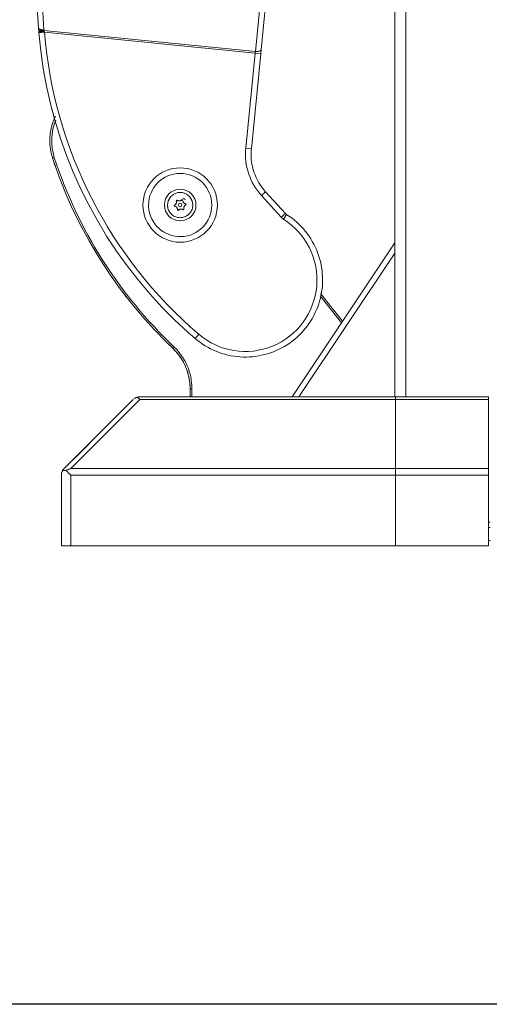
# Model space of a CAD drawing. Units: inches. Extents: x 13 to 6666, y 9 to 4714.
# Drawn here: x 5156 to 5409, y 1671 to 2201 of the extents above; entities that cross this region are included whole.
import ezdxf

# ---------------------------------------------------------------- set-up
doc = ezdxf.new("R2010")
doc.units = ezdxf.units.IN
doc.header["$MEASUREMENT"] = 0
doc.layers.add('8_dwg', color=7, linetype='Continuous', lineweight=9)

# ---------------------------------------------------------------- blocks, each defined once
blk = doc.blocks.new('8_dwg-668269-East')
at = {"lineweight": 9}
for p, q in [((-4643.43, 2062.74), (-4643.43, 80)), ((-4637.43, 80), (-4637.43, 2062.74)), ((-4643.43, 162.74), (-4643.43, 1111.33)), ((-4718.36, 265.61), (-4715.82, 291.35)), ((-4715.25, 266.58), (-4712.71, 292.32)), ((-4834.87, 278.4), (-4834.85, 278.17)), ((-4834.87, 278.32), (-4834.84, 277.88)), ((-4834.72, 276.29), (-4834.72, 276.25)), ((-4834.72, 276.29), (-4834.72, 276.25)), ((-4834.68, 275.73), (-4834.72, 276.25)), ((-4834.68, 275.73), (-4834.72, 276.25)), ((-4834.68, 275.73), (-4834.72, 276.25)), ((-4834.68, 275.73), (-4834.72, 276.25)), ((-4831.69, 275.97), (-4834.68, 275.73)), ((-4718.36, 265.61), (-4831.97, 276.85)), ((-4718.45, 264.77), (-4831.69, 275.97)), ((-4723.5, 213.68), (-4718.45, 264.77)), ((-4718.45, 264.77), (-4718.36, 265.61)), ((-4715.46, 264.47), (-4718.45, 264.77)), ((-4720.51, 213.38), (-4715.46, 264.47)), ((-4720.51, 213.38), (-4723.5, 213.68)), ((-4826.41, 208.76), (-4827.36, 208.45)), ((-4827.36, 208.45), (-4827.09, 208.54)), ((-4827.09, 208.54), (-4827.36, 208.45)), ((-4827.09, 208.54), (-4827.36, 208.45)), ((-4717.57, 197.16), (-4717.93, 197.95)), ((-4712.85, 190.24), (-4715.07, 188.22)), ((-4704.43, 176.53), (-4715.07, 188.22)), ((-4702.21, 178.55), (-4712.85, 190.24)), ((-4765.46, 184.33), (-4765.57, 183.13)), ((-4751.95, 183.13), (-4752.06, 184.33)), ((-4704.43, 176.53), (-4702.21, 178.55)), ((-4701.59, 178.03), (-4703.19, 175.49)), ((-4643.43, 162.74), (-4698.59, 80)), ((-4643.43, 162.74), (-4698.59, 80)), ((-4643.43, 157.33), (-4694.99, 80)), ((-4643.43, 157.33), (-4643.43, 80)), ((-4672.03, 119.84), (-4683.56, 134.32)), ((-4671.45, 120.72), (-4683.27, 135.57)), ((-4671.45, 120.72), (-4683.27, 135.57)), ((-4750.69, 111.38), (-4748.74, 113.66)), ((-4762.09, 106.91), (-4762.78, 106.18)), ((-4643.1, 80), (-4780.53, 80)), ((-4753.43, 84.42), (-4753.43, 80)), ((-4752.43, 84.42), (-4753.43, 84.42)), ((-4753.43, 84.42), (-4753.43, 80)), ((-4752.43, 84.42), (-4752.43, 80)), ((-4746.18, 80), (-4593.1, 80)), ((-4593.1, 80), (-4643.1, 80)), ((-4643.1, 78.54), (-4643.1, 80)), ((-4593.1, 80), (-4643.1, 80)), ((-4593.1, 78.54), (-4593.1, 80)), ((-4784.07, 78.54), (-4821.14, 41.46)), ((-4593.1, 78.54), (-4643.1, 78.54)), ((-4643.1, 78.54), (-4643.1, 41.46)), ((-4593.1, 41.46), (-4593.1, 78.54)), ((-4821.14, 41.46), (-4811.87, 50.73)), ((-4811.87, 50.73), (-4821.14, 41.46)), ((-4822.6, 37.93), (-4822.6, 0)), ((-4822.6, 28.45), (-4822.6, 37.93)), ((-4822.6, 37.93), (-4822.6, 28.45)), ((-4643.1, 37.93), (-4643.1, 41.46)), ((-4593.1, 41.46), (-4643.1, 41.46)), ((-4593.1, 37.93), (-4643.1, 37.93)), ((-4643.1, 37.93), (-4643.1, 0)), ((-4593.1, 37.93), (-4593.1, 41.46)), ((-4593.1, 0), (-4593.1, 37.93)), ((-4592.1, 12.74), (-4593.1, 12.74)), ((-4592.1, 12.74), (-4593.1, 12.74)), ((-4593.1, 9.74), (-4592.1, 9.74)), ((-4822.6, 0), (-4817.6, 0)), ((-4643.1, 0), (-4593.1, 0)), ((-4593.1, 2.74), (-4592.1, 2.74))]:
    blk.add_line(p, q, dxfattribs=at)
at = {"lineweight": 9, "flags": 128}
for points in [[(-4835.48, 304.05), (-4835.65, 295.24), (-4835.42, 286.43), (-4834.87, 278.32)], [(-4835.48, 304.05), (-4835.65, 295.24), (-4835.42, 286.43), (-4834.87, 278.32)], [(-4834.68, 275.73), (-4833.69, 266.09), (-4832.33, 256.5), (-4830.58, 246.97), (-4828.45, 237.52), (-4825.94, 228.16), (-4823.06, 218.91), (-4819.82, 209.78), (-4816.21, 200.79), (-4812.25, 191.95), (-4807.93, 183.27), (-4803.27, 174.78), (-4798.28, 166.47), (-4792.96, 158.38), (-4787.31, 150.5), (-4781.36, 142.86), (-4775.11, 135.46), (-4768.57, 128.31), (-4761.74, 121.44), (-4754.65, 114.84), (-4750.69, 111.38)], [(-4834.68, 275.73), (-4833.69, 266.09), (-4832.33, 256.5), (-4830.58, 246.97), (-4828.45, 237.52), (-4826.25, 229.31)], [(-4832.01, 277.3), (-4831.99, 277.08), (-4831.97, 276.85)], [(-4715.25, 266.58), (-4715.27, 266.39), (-4715.29, 266.21), (-4715.31, 266.02), (-4715.33, 265.83), (-4715.34, 265.64), (-4715.36, 265.44), (-4715.38, 265.25), (-4715.4, 265.05), (-4715.42, 264.85), (-4715.44, 264.65), (-4715.46, 264.47)], [(-4825.84, 230.81), (-4826.34, 229.72), (-4826.8, 228.61), (-4827.21, 227.49), (-4827.58, 226.34), (-4827.9, 225.19), (-4828.18, 224.02), (-4828.4, 222.84), (-4828.58, 221.65), (-4828.72, 220.46), (-4828.8, 219.26), (-4828.84, 218.07), (-4828.83, 216.87), (-4828.77, 215.67), (-4828.66, 214.47), (-4828.51, 213.28), (-4828.3, 212.1), (-4828.06, 210.93), (-4827.76, 209.76), (-4827.42, 208.61), (-4827.36, 208.45)], [(-4825.84, 230.81), (-4826.34, 229.72), (-4826.8, 228.61), (-4827.21, 227.49), (-4827.58, 226.34), (-4827.9, 225.19), (-4828.18, 224.02), (-4828.4, 222.84), (-4828.58, 221.65), (-4828.72, 220.46), (-4828.8, 219.26), (-4828.84, 218.07), (-4828.83, 216.87), (-4828.77, 215.67), (-4828.66, 214.47), (-4828.51, 213.28), (-4828.3, 212.1), (-4828.06, 210.93), (-4827.76, 209.76), (-4827.42, 208.61), (-4827.36, 208.45)], [(-4712.85, 190.24), (-4713.64, 191.15), (-4714.39, 192.08), (-4715.11, 193.05), (-4715.78, 194.04), (-4716.42, 195.05), (-4717.01, 196.1), (-4717.57, 197.16), (-4718.07, 198.25), (-4718.54, 199.36), (-4718.96, 200.48), (-4719.34, 201.62), (-4719.67, 202.77), (-4719.95, 203.94), (-4720.18, 205.11), (-4720.37, 206.3), (-4720.52, 207.49), (-4720.61, 208.69), (-4720.65, 209.89), (-4720.65, 211.09), (-4720.6, 212.29), (-4720.51, 213.38)], [(-4827.36, 208.45), (-4824.13, 199.15), (-4820.53, 190), (-4816.56, 180.99), (-4812.23, 172.15), (-4807.56, 163.49), (-4802.54, 155.03), (-4797.19, 146.77), (-4791.52, 138.73), (-4785.52, 130.93), (-4779.22, 123.37), (-4772.62, 116.07), (-4765.74, 109.04), (-4762.78, 106.18)], [(-4827.36, 208.45), (-4824.13, 199.15), (-4820.53, 190), (-4816.56, 180.99), (-4812.23, 172.15), (-4807.56, 163.49), (-4802.54, 155.03), (-4797.19, 146.77), (-4791.52, 138.73), (-4785.52, 130.93), (-4779.22, 123.37), (-4772.62, 116.07), (-4765.74, 109.04), (-4762.78, 106.18)], [(-4719.96, 204), (-4720.18, 205.11), (-4720.37, 206.3)], [(-4751.95, 183.13), (-4752.36, 185.46), (-4753.54, 187.5), (-4755.36, 189.03), (-4757.57, 189.83), (-4759.93, 189.83), (-4762.16, 189.02), (-4763.97, 187.5), (-4765.15, 185.46), (-4765.56, 183.13)], [(-4750.69, 111.38), (-4749.41, 110.33), (-4748.08, 109.33), (-4746.72, 108.38), (-4745.32, 107.49), (-4743.89, 106.65), (-4742.42, 105.87), (-4740.92, 105.15), (-4739.4, 104.5), (-4737.85, 103.9), (-4736.28, 103.37), (-4734.69, 102.9), (-4733.08, 102.49), (-4731.45, 102.15), (-4729.82, 101.87), (-4728.17, 101.66), (-4726.52, 101.51), (-4724.86, 101.44), (-4723.2, 101.42), (-4721.54, 101.48), (-4719.88, 101.6), (-4718.23, 101.78), (-4716.59, 102.04), (-4714.96, 102.35), (-4713.35, 102.74), (-4711.75, 103.18), (-4710.17, 103.69), (-4708.61, 104.27), (-4707.08, 104.9), (-4705.57, 105.6), (-4704.09, 106.35), (-4702.65, 107.17), (-4701.24, 108.04), (-4699.86, 108.96), (-4698.52, 109.94), (-4697.22, 110.98), (-4695.96, 112.06), (-4694.75, 113.2), (-4693.59, 114.38), (-4692.47, 115.61), (-4691.4, 116.88), (-4690.39, 118.19), (-4689.43, 119.55), (-4688.52, 120.94), (-4687.67, 122.36), (-4686.87, 123.82), (-4686.14, 125.31), (-4685.47, 126.82), (-4684.85, 128.37), (-4684.3, 129.93), (-4683.81, 131.52), (-4683.39, 133.12), (-4683.03, 134.74), (-4682.74, 136.38), (-4682.51, 138.02), (-4682.34, 139.67), (-4682.25, 141.33), (-4682.22, 142.99), (-4682.25, 144.65), (-4682.36, 146.31), (-4682.52, 147.96), (-4682.76, 149.6), (-4683.06, 151.23), (-4683.42, 152.85), (-4683.85, 154.46), (-4684.35, 156.04), (-4684.9, 157.6), (-4685.52, 159.15), (-4686.2, 160.66), (-4686.94, 162.15), (-4687.74, 163.6), (-4688.59, 165.02), (-4689.51, 166.41), (-4690.47, 167.76), (-4691.49, 169.07), (-4692.56, 170.34), (-4693.68, 171.56), (-4694.85, 172.74), (-4696.07, 173.87), (-4697.33, 174.95), (-4698.63, 175.98), (-4699.97, 176.96), (-4701.35, 177.88), (-4701.59, 178.03)], [(-4701.59, 178.03), (-4701.69, 178.1), (-4701.79, 178.17), (-4701.89, 178.24), (-4701.98, 178.32), (-4702.07, 178.4), (-4702.15, 178.48), (-4702.21, 178.55)], [(-4682.96, 135.14), (-4682.74, 136.38), (-4682.51, 138.02), (-4682.34, 139.67), (-4682.25, 141.33), (-4682.22, 142.99), (-4682.25, 144.65), (-4682.36, 146.31), (-4682.52, 147.96), (-4682.76, 149.6), (-4683.06, 151.23), (-4683.42, 152.85), (-4683.85, 154.46), (-4684.35, 156.04), (-4684.9, 157.6), (-4685.52, 159.15), (-4686.2, 160.66), (-4686.94, 162.15), (-4687.74, 163.6), (-4688.59, 165.02), (-4689.51, 166.41), (-4690.47, 167.76), (-4691.49, 169.07), (-4692.56, 170.34), (-4693.68, 171.56), (-4694.85, 172.74), (-4696.07, 173.87), (-4697.33, 174.95), (-4698.63, 175.98), (-4699.97, 176.96), (-4701.35, 177.88)], [(-4643.43, 162.74), (-4643.43, 161.16), (-4643.43, 157.33)], [(-4762.78, 106.18), (-4761.93, 105.34), (-4761.11, 104.46), (-4760.32, 103.56), (-4759.58, 102.62), (-4758.87, 101.65), (-4758.2, 100.65), (-4757.57, 99.63), (-4756.98, 98.58), (-4756.44, 97.51), (-4755.94, 96.42), (-4755.48, 95.32), (-4755.07, 94.19), (-4754.7, 93.05), (-4754.38, 91.89), (-4754.1, 90.72), (-4753.87, 89.55), (-4753.69, 88.36), (-4753.56, 87.17), (-4753.47, 85.97), (-4753.43, 84.77), (-4753.43, 84.42)], [(-4643.1, 80), (-4677.46, 80), (-4711.82, 80), (-4746.18, 80)], [(-4780.53, 78.54), (-4789.8, 69.27), (-4799.07, 60), (-4808.34, 50.73), (-4817.6, 41.46)], [(-4817.6, 41.46), (-4808.34, 50.73), (-4799.07, 60), (-4789.8, 69.27), (-4780.53, 78.54)], [(-4643.1, 78.54), (-4677.46, 78.54), (-4711.82, 78.54), (-4746.18, 78.54), (-4780.53, 78.54)], [(-4780.53, 78.54), (-4746.18, 78.54), (-4711.82, 78.54), (-4677.46, 78.54), (-4643.1, 78.54)], [(-4643.1, 41.46), (-4643.1, 50.73), (-4643.1, 60), (-4643.1, 69.27), (-4643.1, 78.54)], [(-4821.14, 41.46), (-4811.87, 50.73), (-4802.6, 60), (-4793.34, 69.27)], [(-4793.34, 69.27), (-4802.6, 60), (-4811.87, 50.73), (-4821.14, 41.46)], [(-4822.6, 37.93), (-4822.6, 38.13), (-4822.59, 38.33), (-4822.57, 38.53), (-4822.54, 38.73), (-4822.5, 38.92), (-4822.46, 39.12)], [(-4822.6, 37.93), (-4822.6, 28.45), (-4822.6, 18.96), (-4822.6, 9.48), (-4822.6, 0)], [(-4822.6, 0), (-4822.6, 9.48), (-4822.6, 18.96), (-4822.6, 28.45), (-4822.6, 37.93)], [(-4821.84, 40.58), (-4821.73, 40.75), (-4821.61, 40.91), (-4821.49, 41.07), (-4821.36, 41.23), (-4821.23, 41.37), (-4821.14, 41.46)], [(-4643.1, 41.46), (-4686.73, 41.46), (-4730.35, 41.46), (-4773.98, 41.46), (-4817.6, 41.46)], [(-4817.6, 41.46), (-4773.98, 41.46), (-4730.35, 41.46), (-4686.73, 41.46), (-4643.1, 41.46)], [(-4643.1, 37.93), (-4686.73, 37.93), (-4730.35, 37.93), (-4773.98, 37.93), (-4817.6, 37.93)], [(-4817.6, 37.93), (-4817.6, 28.45), (-4817.6, 18.96), (-4817.6, 9.48), (-4817.6, 0)], [(-4817.6, 37.93), (-4773.98, 37.93), (-4730.35, 37.93), (-4686.73, 37.93), (-4643.1, 37.93)], [(-4817.6, 0), (-4817.6, 9.48), (-4817.6, 18.96), (-4817.6, 28.45), (-4817.6, 37.93)], [(-4643.1, 0), (-4643.1, 9.48), (-4643.1, 18.96), (-4643.1, 28.45), (-4643.1, 37.93)], [(-4817.6, 0), (-4773.98, 0), (-4730.35, 0), (-4686.73, 0), (-4643.1, 0)]]:
    blk.add_lwpolyline(points, dxfattribs=at)
at = {"lineweight": 9}
for centre, radius, start, end in [((-4593.26, 295.47), 239.23, 184.675, 229.4629), ((-4798.84, 217.74), 29, 157.5644, 198.0444), ((-4798.84, 217.74), 30, 160.0358, 163.9439), ((-4798.84, 217.74), 30, 160.0358, 163.9439), ((-4690.66, 210.43), 33, 174.3504, 222.2934), ((-4798.84, 217.74), 30, 195.299, 198.0444), ((-4798.84, 217.74), 30, 195.299, 198.0444), ((-4798.84, 217.74), 30, 195.299, 198.0444), ((-4798.84, 217.74), 30, 195.299, 198.0444), ((-4593.43, 284.66), 246.03, 198.0444, 199.1394), ((-4593.43, 284.66), 246.03, 198.0444, 199.1394), ((-4593.43, 284.66), 246.03, 198.0444, 199.1394), ((-4593.43, 284.66), 246.03, 198.0444, 199.1394), ((-4593.43, 284.66), 245.03, 198.0444, 226.5028), ((-4758.76, 183.13), 19.99, 90, 180), ((-4758.76, 183.13), 19.99, 360, 90), ((-4758.76, 183.13), 17, 0, 180), ((-4758.76, 183.13), 8.5, 0, 180), ((-4762.95, 184.86), 2.27, 298.5369, 16.5665), ((-4760.62, 185.55), 0.161, 58.5369, 127.5517), ((-4759.35, 187.63), 2.27, 238.5369, 307.4907), ((-4757.59, 185.96), 0.161, 358.5369, 67.5517), ((-4755.16, 185.89), 2.27, 178.5369, 256.5665), ((-4758.76, 183.13), 4, 48.6474, 66.3473), ((-4758.76, 183.13), 19.99, 180, 270), ((-4758.76, 183.13), 17, 180, 182.9237), ((-4758.76, 183.13), 17, 182.9237, 0), ((-4758.76, 183.13), 8.5, 180, 0), ((-4761.79, 182.73), 0.161, 187.5517, 256.5665), ((-4762.36, 180.36), 2.27, 358.5369, 76.5665), ((-4759.93, 180.3), 0.161, 178.5369, 247.5517), ((-4758.16, 178.63), 2.27, 58.5369, 136.5665), ((-4758.76, 183.13), 0.972, 0, 180), ((-4758.76, 183.13), 0.972, 180, 0), ((-4758.76, 183.13), 19.99, 270, 360), ((-4756.89, 180.7), 0.161, 238.5369, 307.5517), ((-4754.56, 181.4), 2.27, 118.5369, 196.5665), ((-4755.73, 183.53), 0.161, 7.5517, 76.5665), ((-4593.43, 284.66), 246.03, 206.4177, 207.5306), ((-4723.72, 142.92), 38.5, 229.4629, 57.7845), ((-4699.99, 180.57), 6, 222.2934, 237.7845), ((-4593.43, 284.66), 246.03, 217.0167, 218.0056), ((-4593.43, 284.66), 246.03, 217.0167, 218.0056), ((-4593.43, 284.66), 246.03, 217.0167, 218.0056), ((-4593.43, 284.66), 246.03, 217.0167, 218.0056), ((-4593.43, 284.66), 246.03, 225.5736, 226.5028), ((-4593.43, 284.66), 246.03, 225.5736, 226.5028), ((-4593.43, 284.66), 246.03, 225.5736, 226.5028), ((-4593.43, 284.66), 246.03, 225.5736, 226.5028), ((-4783.43, 84.42), 30, 0, 46.5028), ((-4783.43, 84.42), 31, 0, 46.5028), ((-4817.6, 37.93), 5, 168.75, 180), ((-4817.6, 37.93), 5, 168.75, 180), ((-4817.6, 37.93), 5, 135, 146.25), ((-4817.6, 37.93), 5, 135, 146.25)]:
    blk.add_arc(centre, radius, start, end, dxfattribs=at)
for centre, major_axis, ratio, start_param, end_param in [((-4593.75, 290.46), (-238.06, 23.55), 0.906308, 0.053113, 0.169309), ((-4831.88, 278.58), (2.99, 0.26), 0.416575, 3.06318, 4.633977), ((-4831.88, 278.58), (2.99, 0.26), 0.416575, 3.141593, 3.848578), ((-4718.24, 266.87), (-2.99, 0.3), 0.422618, 1.570796, 3.141593)]:
    blk.add_ellipse(centre, major_axis=major_axis, ratio=ratio, start_param=start_param, end_param=end_param, dxfattribs=at)
for points, knots in [([(-4834.87, 278.41), (-4834.9, 278.11), (-4834.36, 277.44), (-4832.71, 277.27), (-4832.01, 277.3)], [0, 0, 0, 0, 0.5, 0.9999938, 0.9999938, 0.9999938, 0.9999938]), ([(-4831.97, 276.85), (-4832.67, 276.81), (-4834.24, 276.98), (-4834.81, 277.6), (-4834.84, 277.88)], [0, 0, 0, 0, 0.5, 0.9642197, 0.9642197, 0.9642197, 0.9642197]), ([(-4831.97, 276.85), (-4832.67, 276.81), (-4834.24, 276.98), (-4834.81, 277.6), (-4834.84, 277.88)], [0, 0, 0, 0, 0.5, 0.9642197, 0.9642197, 0.9642197, 0.9642197]), ([(-4834.72, 276.25), (-4834.73, 276.32), (-4834.15, 276.53), (-4832.6, 276.72), (-4831.95, 276.77)], [0, 0, 0, 0, 0.5, 0.9431149, 0.9431149, 0.9431149, 0.9431149]), ([(-4834.72, 276.25), (-4834.73, 276.32), (-4834.15, 276.53), (-4832.6, 276.72), (-4831.95, 276.77)], [0, 0, 0, 0, 0.5, 0.9431149, 0.9431149, 0.9431149, 0.9431149]), ([(-4834.72, 276.29), (-4834.72, 276.33), (-4834.6, 276.41), (-4833.73, 276.61), (-4832.6, 276.73), (-4831.95, 276.78)], [-1, -1, -1, -1, -0.75, -0.5, -0.0571339, -0.0571339, -0.0571339, -0.0571339]), ([(-4834.72, 276.29), (-4834.72, 276.33), (-4834.6, 276.41), (-4833.73, 276.61), (-4832.6, 276.73), (-4831.95, 276.78)], [-1, -1, -1, -1, -0.75, -0.5, -0.0571339, -0.0571339, -0.0571339, -0.0571339]), ([(-4831.76, 276.18), (-4832.46, 276.14), (-4834.11, 276.09), (-4834.72, 276.22), (-4834.72, 276.29)], [-1, -1, -1, -1, -0.5, -0.0004323, -0.0004323, -0.0004323, -0.0004323]), ([(-4831.76, 276.18), (-4832.46, 276.14), (-4834.11, 276.09), (-4834.72, 276.22), (-4834.72, 276.29)], [-1, -1, -1, -1, -0.5, -0.0004323, -0.0004323, -0.0004323, -0.0004323]), ([(-4834.72, 276.25), (-4834.71, 276.16), (-4834.7, 275.99), (-4834.68, 275.81), (-4834.68, 275.73)], [0.0007382, 0.0007382, 0.0007382, 0.0007382, 0.5, 0.9999884, 0.9999884, 0.9999884, 0.9999884]), ([(-4834.72, 276.25), (-4834.71, 276.16), (-4834.7, 275.99), (-4834.68, 275.81), (-4834.68, 275.73)], [0.0001078, 0.0001078, 0.0001078, 0.0001078, 0.5, 0.9999074, 0.9999074, 0.9999074, 0.9999074]), ([(-4781.83, 79.83), (-4782.25, 79.72), (-4782.86, 79.46), (-4783.4, 79.1), (-4783.58, 78.97)], [0, 0, 0, 0, 0.5, 0.75, 0.75, 0.75, 0.75]), ([(-4781.83, 79.83), (-4781.63, 79.72), (-4781.32, 79.46), (-4780.87, 78.98), (-4780.65, 78.69), (-4780.53, 78.54)], [0, 0, 0, 0, 0.5, 0.75, 1, 1, 1, 1]), ([(-4821.93, 40.43), (-4822.15, 40.05), (-4822.4, 39.44), (-4822.58, 38.58), (-4822.6, 38.15), (-4822.6, 37.93)], [0, 0, 0, 0, 0.5, 0.75, 1, 1, 1, 1]), ([(-4821.93, 40.43), (-4821.82, 40.62), (-4821.64, 40.89), (-4821.37, 41.23), (-4821.22, 41.39), (-4821.14, 41.46)], [0, 0, 0, 0, 0.5, 0.75, 1, 1, 1, 1]), ([(-4820.1, 40.43), (-4819.7, 40.62), (-4819.08, 40.89), (-4818.24, 41.23), (-4817.81, 41.39), (-4817.6, 41.46)], [0, 0, 0, 0, 0.5, 0.75, 1, 1, 1, 1])]:
    blk.add_open_spline(points, degree=3, knots=knots, dxfattribs=at)
for points in [[(-4834.87, 278.33), (-4834.85, 278.05), (-4834.62, 277.7), (-4834.08, 277.56)], [(-4834.84, 277.88), (-4834.84, 277.9), (-4834.84, 277.92), (-4834.84, 277.94)], [(-4834.84, 277.94), (-4834.82, 277.68), (-4834.78, 277.13), (-4834.74, 276.57), (-4834.72, 276.29)], [(-4834.84, 277.88), (-4834.84, 277.9), (-4834.84, 277.92), (-4834.84, 277.94)], [(-4834.84, 277.94), (-4834.82, 277.68), (-4834.78, 277.13), (-4834.74, 276.57), (-4834.72, 276.29)], [(-4831.76, 276.18), (-4832.46, 276.13), (-4834.11, 276.06), (-4834.71, 276.18), (-4834.72, 276.25)], [(-4831.76, 276.18), (-4832.46, 276.13), (-4834.11, 276.06), (-4834.71, 276.18), (-4834.72, 276.25)], [(-4831.97, 276.85), (-4831.93, 276.74), (-4831.86, 276.53), (-4831.79, 276.3), (-4831.76, 276.18)], [(-4831.76, 276.18), (-4831.74, 276.11), (-4831.71, 276.04), (-4831.69, 275.97)], [(-4761.87, 182.87), (-4761.72, 182.95), (-4761.45, 183.14), (-4761.1, 183.52), (-4760.84, 183.99), (-4760.69, 184.5), (-4760.67, 185.02), (-4760.73, 185.35), (-4760.78, 185.51)], [(-4760.78, 185.51), (-4760.8, 185.57), (-4760.75, 185.72), (-4760.59, 185.72), (-4760.54, 185.69)], [(-4760.54, 185.69), (-4760.4, 185.61), (-4760.1, 185.46), (-4759.59, 185.35), (-4759.05, 185.36), (-4758.54, 185.49), (-4758.07, 185.73), (-4757.82, 185.95), (-4757.71, 186.07)], [(-4757.71, 186.07), (-4757.66, 186.11), (-4757.51, 186.14), (-4757.43, 186.02), (-4757.43, 185.95)], [(-4757.43, 185.95), (-4757.43, 185.79), (-4757.41, 185.45), (-4757.25, 184.96), (-4756.98, 184.5), (-4756.6, 184.12), (-4756.16, 183.84), (-4755.85, 183.72), (-4755.69, 183.69)], [(-4751.95, 183.13), (-4751.95, 182.34), (-4752.23, 180.75), (-4753.44, 178.66), (-4755.28, 177.11), (-4757.56, 176.28), (-4759.97, 176.29), (-4762.22, 177.1), (-4764.08, 178.66), (-4765.28, 180.75), (-4765.57, 182.34), (-4765.57, 183.13)], [(-4761.83, 182.57), (-4761.89, 182.58), (-4761.99, 182.7), (-4761.92, 182.84), (-4761.87, 182.87)], [(-4760.09, 180.3), (-4760.08, 180.47), (-4760.11, 180.8), (-4760.27, 181.3), (-4760.54, 181.76), (-4760.91, 182.14), (-4761.35, 182.42), (-4761.67, 182.53), (-4761.83, 182.57)], [(-4759.81, 180.19), (-4759.85, 180.14), (-4760, 180.11), (-4760.09, 180.24), (-4760.09, 180.3)], [(-4756.98, 180.57), (-4757.12, 180.65), (-4757.42, 180.79), (-4757.93, 180.91), (-4758.46, 180.9), (-4758.98, 180.77), (-4759.44, 180.53), (-4759.7, 180.31), (-4759.81, 180.19)], [(-4756.74, 180.75), (-4756.72, 180.69), (-4756.77, 180.54), (-4756.92, 180.53), (-4756.98, 180.57)], [(-4755.65, 183.39), (-4755.79, 183.31), (-4756.07, 183.12), (-4756.42, 182.73), (-4756.68, 182.27), (-4756.82, 181.76), (-4756.85, 181.23), (-4756.79, 180.9), (-4756.74, 180.75)], [(-4755.69, 183.69), (-4755.62, 183.67), (-4755.52, 183.56), (-4755.59, 183.42), (-4755.65, 183.39)], [(-4783.58, 78.97), (-4783.4, 79.1), (-4783.04, 79.34), (-4782.45, 79.63), (-4782.04, 79.77), (-4781.83, 79.83)], [(-4780.53, 78.54), (-4780.65, 78.69), (-4780.87, 78.98), (-4781.2, 79.34), (-4781.53, 79.63), (-4781.73, 79.77), (-4781.83, 79.83)], [(-4780.53, 80), (-4780.64, 80), (-4780.86, 79.99), (-4781.19, 79.96), (-4781.4, 79.93), (-4781.51, 79.9)], [(-4781.51, 79.9), (-4781.4, 79.93), (-4781.19, 79.96), (-4780.86, 79.99), (-4780.64, 80), (-4780.53, 80)], [(-4781.19, 79.96), (-4781.08, 79.97), (-4780.86, 79.99), (-4780.64, 80), (-4780.53, 80)], [(-4780.53, 80), (-4780.64, 80), (-4780.86, 79.99), (-4781.08, 79.97), (-4781.19, 79.96)], [(-4822.6, 37.93), (-4822.6, 38.15), (-4822.58, 38.58), (-4822.45, 39.23), (-4822.24, 39.85), (-4822.04, 40.24), (-4821.93, 40.43)], [(-4821.14, 41.46), (-4821.22, 41.39), (-4821.37, 41.23), (-4821.57, 40.97), (-4821.76, 40.71), (-4821.88, 40.52), (-4821.93, 40.43)], [(-4820.1, 40.43), (-4820.48, 40.49), (-4821.18, 40.55), (-4821.72, 40.49), (-4821.93, 40.43)], [(-4821.93, 40.43), (-4821.72, 40.49), (-4821.18, 40.55), (-4820.48, 40.49), (-4820.1, 40.43)], [(-4817.6, 41.46), (-4817.81, 41.39), (-4818.24, 41.23), (-4818.87, 40.97), (-4819.49, 40.71), (-4819.9, 40.52), (-4820.1, 40.43)], [(-4820.1, 40.43), (-4819.91, 40.24), (-4819.72, 40.04), (-4819.52, 39.84)], [(-4819.52, 39.84), (-4819.72, 40.04), (-4819.91, 40.24), (-4820.1, 40.43)], [(-4819.52, 39.84), (-4819.31, 39.64), (-4819.11, 39.43), (-4818.9, 39.22)], [(-4818.9, 39.22), (-4819.11, 39.43), (-4819.32, 39.64), (-4819.52, 39.84)], [(-4818.9, 39.22), (-4818.69, 39.01), (-4818.47, 38.8), (-4818.26, 38.58)], [(-4818.26, 38.58), (-4818.47, 38.8), (-4818.69, 39.01), (-4818.9, 39.22)], [(-4818.26, 38.58), (-4818.04, 38.37), (-4817.82, 38.15), (-4817.6, 37.93)], [(-4817.6, 37.93), (-4817.82, 38.15), (-4818.04, 38.37), (-4818.26, 38.58)]]:
    blk.add_open_spline(points, degree=3, dxfattribs=at)

msp = doc.modelspace()

# ---------------------------------------------------------------- linework, layer by layer
msp.add_lwpolyline([(515.01, 4383.48), (6342.51, 4383.48), (6342.51, 1671.48), (515.01, 1671.48)], close=True)

# ---------------------------------------------------------------- block references
at = {"layer": '8_dwg', "color": 7}
msp.add_blockref('8_dwg-668269-East', (10001.21, 1917.96), dxfattribs=at)

doc.saveas('drawing.dxf')
